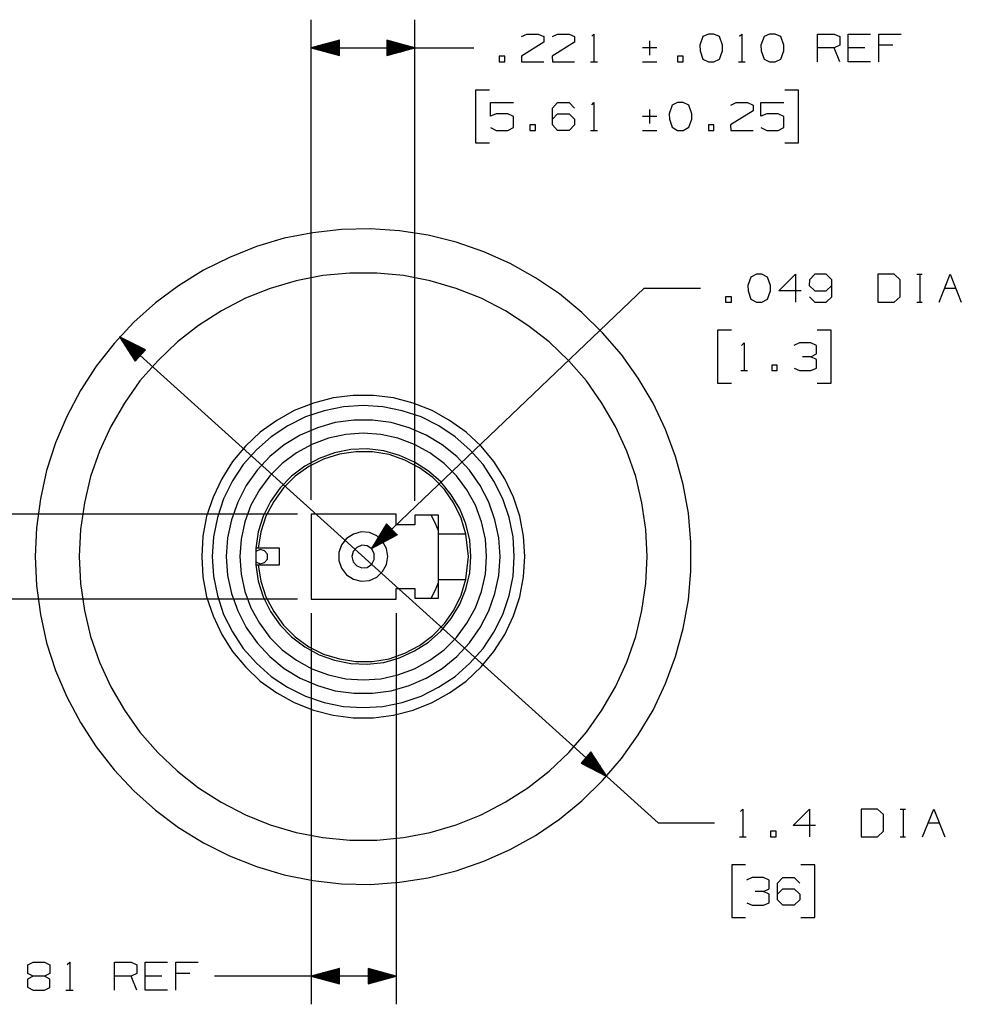
# Model space of a CAD drawing. Extents: x 3.4 to 14.4, y 0.7 to 9.2.
# Drawn here: x 5.3 to 8.4, y 3.1 to 6.2 of the extents above; entities that cross this region are included whole.
import ezdxf

# ---------------------------------------------------------------- set-up
doc = ezdxf.new("R2010")
doc.units = 0
doc.layers.add('3', color=3, linetype='CONTINUOUS')
doc.layers.add('7', color=7, linetype='CONTINUOUS')

msp = doc.modelspace()

# ---------------------------------------------------------------- linework, layer by layer
at = {"layer": '3', "color": 7}
for p, q in [((6.2707, 4.6959), (6.2707, 6.2333)), ((6.6024, 4.6929), (6.6024, 6.2333)), ((6.3612, 6.1673), (6.2707, 6.1437)), ((6.3612, 6.1457), (6.2785, 6.1457)), ((6.3612, 6.1476), (6.2864, 6.1476)), ((6.3612, 6.1496), (6.2933, 6.1496)), ((6.3612, 6.1516), (6.3012, 6.1516)), ((6.3612, 6.1535), (6.3081, 6.1535)), ((6.3612, 6.1555), (6.3159, 6.1555)), ((6.3612, 6.1575), (6.3238, 6.1575)), ((6.3612, 6.1594), (6.3307, 6.1594)), ((6.3612, 6.1614), (6.3386, 6.1614)), ((6.3612, 6.1634), (6.3455, 6.1634)), ((6.3612, 6.1654), (6.3533, 6.1654)), ((6.3612, 6.1673), (6.3602, 6.1673)), ((6.3612, 6.1673), (6.3602, 6.1673)), ((6.3612, 6.1191), (6.3612, 6.1673)), ((6.6024, 6.1437), (6.5128, 6.1673)), ((6.5128, 6.1673), (6.5128, 6.1191)), ((6.5128, 6.1654), (6.5207, 6.1654)), ((6.5128, 6.1634), (6.5276, 6.1634)), ((6.5128, 6.1614), (6.5354, 6.1614)), ((6.5128, 6.1594), (6.5433, 6.1594)), ((6.5128, 6.1575), (6.5502, 6.1575)), ((6.5128, 6.1555), (6.5581, 6.1555)), ((6.5128, 6.1535), (6.565, 6.1535)), ((6.5128, 6.1516), (6.5728, 6.1516)), ((6.5128, 6.1496), (6.5797, 6.1496)), ((6.5128, 6.1476), (6.5876, 6.1476)), ((6.5128, 6.1457), (6.5955, 6.1457)), ((6.2707, 6.1437), (6.6112, 6.1437)), ((6.3612, 6.1437), (6.2707, 6.1437)), ((6.3612, 6.1437), (6.2707, 6.1437)), ((6.2707, 6.1437), (6.3612, 6.1191)), ((6.3612, 6.1417), (6.2785, 6.1417)), ((6.3612, 6.1398), (6.2864, 6.1398)), ((6.3612, 6.1378), (6.2933, 6.1378)), ((6.3612, 6.1358), (6.3012, 6.1358)), ((6.3612, 6.1329), (6.3081, 6.1329)), ((6.3612, 6.1309), (6.3159, 6.1309)), ((6.3612, 6.1289), (6.3238, 6.1289)), ((6.3612, 6.127), (6.3307, 6.127)), ((6.3612, 6.125), (6.3386, 6.125)), ((6.3612, 6.123), (6.3455, 6.123)), ((6.3612, 6.1211), (6.3533, 6.1211)), ((6.3612, 6.1191), (6.3602, 6.1191)), ((6.3612, 6.1191), (6.3602, 6.1191)), ((6.5128, 6.1437), (6.6024, 6.1437)), ((6.5128, 6.1437), (6.6024, 6.1437)), ((6.5128, 6.1191), (6.6024, 6.1437)), ((6.5128, 6.1417), (6.5955, 6.1417)), ((6.5128, 6.1398), (6.5876, 6.1398)), ((6.5128, 6.1378), (6.5797, 6.1378)), ((6.5128, 6.1358), (6.5728, 6.1358)), ((6.5128, 6.1329), (6.565, 6.1329)), ((6.5128, 6.1309), (6.5581, 6.1309)), ((6.5128, 6.1289), (6.5502, 6.1289)), ((6.5128, 6.127), (6.5433, 6.127)), ((6.5128, 6.125), (6.5354, 6.125)), ((6.5128, 6.123), (6.5276, 6.123)), ((6.5128, 6.1211), (6.5207, 6.1211)), ((6.6112, 6.1437), (6.7913, 6.1437)), ((6.4636, 4.5404), (7.3356, 5.374)), ((7.3356, 5.374), (7.5157, 5.374)), ((5.6575, 5.2185), (7.3809, 3.6624)), ((5.7244, 5.1575), (5.6575, 5.2185)), ((5.7244, 5.1575), (5.6575, 5.2185)), ((5.6575, 5.2185), (5.7077, 5.1398)), ((5.7402, 5.1762), (5.6575, 5.2185)), ((5.7224, 5.1565), (5.6614, 5.2116)), ((5.7254, 5.1594), (5.6644, 5.2146)), ((5.7215, 5.1545), (5.6654, 5.2047)), ((5.7264, 5.1604), (5.6713, 5.2106)), ((5.7283, 5.1624), (5.6781, 5.2077)), ((5.7293, 5.1634), (5.685, 5.2037)), ((5.7303, 5.1654), (5.6919, 5.2008)), ((5.7205, 5.1535), (5.6703, 5.1988)), ((5.7185, 5.1516), (5.6742, 5.1919)), ((5.7175, 5.1506), (5.6781, 5.186)), ((5.7165, 5.1486), (5.6821, 5.1791)), ((5.7146, 5.1476), (5.687, 5.1722)), ((5.7323, 5.1663), (5.6988, 5.1969)), ((5.7333, 5.1683), (5.7057, 5.1939)), ((5.7077, 5.1398), (5.7402, 5.1762)), ((5.7352, 5.1693), (5.7126, 5.19)), ((5.7362, 5.1713), (5.7195, 5.186)), ((5.7372, 5.1722), (5.7264, 5.1831)), ((5.7392, 5.1742), (5.7333, 5.1791)), ((5.7402, 5.1752), (5.7402, 5.1762)), ((5.7402, 5.1752), (5.7402, 5.1762)), ((5.7136, 5.1457), (5.6909, 5.1663)), ((5.7116, 5.1447), (5.6949, 5.1594)), ((5.7106, 5.1427), (5.6988, 5.1535)), ((5.7096, 5.1417), (5.7037, 5.1467)), ((5.7077, 5.1398), (5.7077, 5.1407)), ((5.7077, 5.1398), (5.7077, 5.1407)), ((6.2264, 4.6506), (5.0709, 4.6506)), ((6.5118, 4.6201), (6.4636, 4.5404)), ((6.5285, 4.6024), (6.4636, 4.5404)), ((6.5285, 4.6024), (6.4636, 4.5404)), ((6.5276, 4.6043), (6.4675, 4.5472)), ((6.5305, 4.6014), (6.4705, 4.5443)), ((6.5256, 4.6053), (6.4715, 4.5531)), ((6.5246, 4.6073), (6.4754, 4.56)), ((6.5236, 4.6083), (6.4793, 4.5669)), ((6.5217, 4.6093), (6.4833, 4.5728)), ((6.5207, 4.6112), (6.4872, 4.5797)), ((6.5187, 4.6122), (6.4921, 4.5866)), ((6.5177, 4.6142), (6.4961, 4.5935)), ((6.5157, 4.6152), (6.5, 4.5994)), ((6.5148, 4.6171), (6.5039, 4.6063)), ((6.5138, 4.6181), (6.5079, 4.6132)), ((6.5118, 4.6201), (6.5118, 4.6191)), ((6.5118, 4.6201), (6.5118, 4.6191)), ((6.5453, 4.5846), (6.5118, 4.6201)), ((6.4636, 4.5404), (6.5453, 4.5846)), ((6.5315, 4.5994), (6.4774, 4.5472)), ((6.5325, 4.5984), (6.4843, 4.5512)), ((6.5344, 4.5965), (6.4911, 4.5551)), ((6.5354, 4.5955), (6.497, 4.5591)), ((6.5374, 4.5935), (6.5039, 4.563)), ((6.5384, 4.5925), (6.5108, 4.5659)), ((6.5394, 4.5906), (6.5177, 4.5699)), ((6.5413, 4.5896), (6.5246, 4.5738)), ((6.5423, 4.5876), (6.5315, 4.5778)), ((6.5443, 4.5866), (6.5384, 4.5807)), ((6.5453, 4.5856), (6.5453, 4.5846)), ((6.5453, 4.5856), (6.5453, 4.5846)), ((6.2264, 4.3789), (5.0709, 4.3789)), ((6.2707, 4.3337), (6.2707, 3.0817)), ((6.5423, 4.3337), (6.5423, 3.0817)), ((7.1654, 3.8898), (7.1339, 3.8533)), ((7.1545, 3.878), (7.1998, 3.8376)), ((7.1565, 3.8789), (7.1959, 3.8435)), ((7.1575, 3.8809), (7.1909, 3.8504)), ((7.1594, 3.8819), (7.187, 3.8563)), ((7.1604, 3.8839), (7.1831, 3.8632)), ((7.1614, 3.8848), (7.1781, 3.8701)), ((7.1634, 3.8868), (7.1742, 3.876)), ((7.1644, 3.8878), (7.1703, 3.8829)), ((7.1654, 3.8898), (7.1663, 3.8888)), ((7.1654, 3.8898), (7.1663, 3.8888)), ((7.2165, 3.811), (7.1654, 3.8898)), ((7.1339, 3.8533), (7.2165, 3.811)), ((7.1348, 3.8553), (7.1407, 3.8504)), ((7.1358, 3.8563), (7.1476, 3.8465)), ((7.1378, 3.8583), (7.1545, 3.8425)), ((7.1388, 3.8593), (7.1614, 3.8396)), ((7.1398, 3.8612), (7.1683, 3.8356)), ((7.1417, 3.8622), (7.1752, 3.8327)), ((7.1427, 3.8642), (7.1821, 3.8287)), ((7.1447, 3.8661), (7.189, 3.8258)), ((7.1457, 3.8671), (7.1959, 3.8219)), ((7.1467, 3.8691), (7.2028, 3.8179)), ((7.1486, 3.8701), (7.2096, 3.815)), ((7.1496, 3.872), (7.2165, 3.811)), ((7.1496, 3.872), (7.2165, 3.811)), ((7.1506, 3.873), (7.2126, 3.8179)), ((7.1526, 3.875), (7.2077, 3.8238)), ((7.1535, 3.876), (7.2037, 3.8307)), ((7.3809, 3.6624), (7.561, 3.6624)), ((6.3612, 3.1959), (6.2707, 3.1722)), ((6.3612, 3.1841), (6.3159, 3.1841)), ((6.3612, 3.186), (6.3238, 3.186)), ((6.3612, 3.188), (6.3307, 3.188)), ((6.3612, 3.19), (6.3386, 3.19)), ((6.3612, 3.1919), (6.3455, 3.1919)), ((6.3612, 3.1939), (6.3533, 3.1939)), ((6.3612, 3.1959), (6.3602, 3.1959)), ((6.3612, 3.1959), (6.3602, 3.1959)), ((6.3612, 3.1476), (6.3612, 3.1959)), ((6.5423, 3.1722), (6.4528, 3.1959)), ((6.4528, 3.1959), (6.4528, 3.1476)), ((6.4528, 3.1939), (6.4606, 3.1939)), ((6.4528, 3.1919), (6.4675, 3.1919)), ((6.4528, 3.19), (6.4754, 3.19)), ((6.4528, 3.188), (6.4833, 3.188)), ((6.4528, 3.186), (6.4902, 3.186)), ((6.4528, 3.1841), (6.498, 3.1841)), ((6.1417, 3.1722), (5.9616, 3.1722)), ((6.5423, 3.1722), (6.1417, 3.1722)), ((6.3612, 3.1722), (6.2707, 3.1722)), ((6.3612, 3.1722), (6.2707, 3.1722)), ((6.2707, 3.1722), (6.3612, 3.1476)), ((6.3612, 3.1742), (6.2785, 3.1742)), ((6.3612, 3.1703), (6.2785, 3.1703)), ((6.3612, 3.1762), (6.2864, 3.1762)), ((6.3612, 3.1683), (6.2864, 3.1683)), ((6.3612, 3.1781), (6.2933, 3.1781)), ((6.3612, 3.1663), (6.2933, 3.1663)), ((6.3612, 3.1801), (6.3012, 3.1801)), ((6.3612, 3.1644), (6.3012, 3.1644)), ((6.3612, 3.1821), (6.3081, 3.1821)), ((6.3612, 3.1624), (6.3081, 3.1624)), ((6.3612, 3.1604), (6.3159, 3.1604)), ((6.3612, 3.1585), (6.3238, 3.1585)), ((6.3612, 3.1565), (6.3307, 3.1565)), ((6.3612, 3.1545), (6.3386, 3.1545)), ((6.4528, 3.1821), (6.5049, 3.1821)), ((6.4528, 3.1801), (6.5128, 3.1801)), ((6.4528, 3.1781), (6.5207, 3.1781)), ((6.4528, 3.1762), (6.5276, 3.1762)), ((6.4528, 3.1742), (6.5354, 3.1742)), ((6.4528, 3.1722), (6.5423, 3.1722)), ((6.4528, 3.1722), (6.5423, 3.1722)), ((6.4528, 3.1476), (6.5423, 3.1722)), ((6.4528, 3.1703), (6.5354, 3.1703)), ((6.4528, 3.1683), (6.5276, 3.1683)), ((6.4528, 3.1663), (6.5207, 3.1663)), ((6.4528, 3.1644), (6.5128, 3.1644)), ((6.4528, 3.1624), (6.5049, 3.1624)), ((6.4528, 3.1604), (6.498, 3.1604)), ((6.4528, 3.1585), (6.4902, 3.1585)), ((6.4528, 3.1565), (6.4833, 3.1565)), ((6.4528, 3.1545), (6.4754, 3.1545)), ((6.3612, 3.1516), (6.3455, 3.1516)), ((6.3612, 3.1496), (6.3533, 3.1496)), ((6.3612, 3.1476), (6.3602, 3.1476)), ((6.3612, 3.1476), (6.3602, 3.1476)), ((6.4528, 3.1516), (6.4675, 3.1516)), ((6.4528, 3.1496), (6.4606, 3.1496))]:
    msp.add_line(p, q, dxfattribs=at)
at = {"layer": '7', "color": 7}
for p, q in [((6.9439, 6.1791), (6.9606, 6.187)), ((6.9606, 6.187), (6.997, 6.187)), ((6.997, 6.187), (7.0148, 6.1791)), ((7.0148, 6.1791), (7.0148, 6.1614)), ((7.0423, 6.1791), (7.0591, 6.187)), ((7.0591, 6.187), (7.0955, 6.187)), ((7.0955, 6.187), (7.1132, 6.1791)), ((7.1132, 6.1791), (7.1132, 6.1614)), ((7.1683, 6.1801), (7.1752, 6.187)), ((7.1752, 6.187), (7.1752, 6.0984)), ((7.5236, 6.1791), (7.5138, 6.1516)), ((7.5413, 6.187), (7.5236, 6.1791)), ((7.5591, 6.187), (7.5413, 6.187)), ((7.5768, 6.1791), (7.5591, 6.187)), ((7.5866, 6.1516), (7.5768, 6.1791)), ((7.6407, 6.1801), (7.6486, 6.187)), ((7.6486, 6.187), (7.6486, 6.0984)), ((7.7195, 6.1791), (7.7096, 6.1516)), ((7.7372, 6.187), (7.7195, 6.1791)), ((7.7549, 6.187), (7.7372, 6.187)), ((7.7726, 6.1791), (7.7549, 6.187)), ((7.7825, 6.1516), (7.7726, 6.1791)), ((7.8907, 6.0984), (7.8907, 6.187)), ((7.8907, 6.187), (7.9439, 6.187)), ((7.9439, 6.187), (7.9616, 6.1791)), ((7.9616, 6.1791), (7.9616, 6.1516)), ((7.9882, 6.0984), (7.9882, 6.187)), ((7.9882, 6.187), (8.06, 6.187)), ((8.0866, 6.0984), (8.0866, 6.187)), ((8.0866, 6.187), (8.1575, 6.187)), ((7.0148, 6.1614), (6.9429, 6.1161)), ((7.1132, 6.1614), (7.0413, 6.1161)), ((7.3533, 6.1654), (7.3533, 6.1201)), ((7.5138, 6.1516), (7.5148, 6.1339)), ((7.5866, 6.1339), (7.5866, 6.1516)), ((7.7096, 6.1516), (7.7106, 6.1339)), ((7.7825, 6.1339), (7.7825, 6.1516)), ((7.9616, 6.1516), (7.9439, 6.1437)), ((8.1309, 6.1516), (8.0866, 6.1516)), ((6.8898, 6.1161), (6.872, 6.1161)), ((6.872, 6.1161), (6.872, 6.0984)), ((6.8898, 6.0984), (6.8898, 6.1161)), ((6.9429, 6.1161), (6.9439, 6.0984)), ((7.0413, 6.1161), (7.0423, 6.0984)), ((7.376, 6.1427), (7.3307, 6.1427)), ((7.4606, 6.1161), (7.4429, 6.1161)), ((7.4429, 6.1161), (7.4429, 6.0984)), ((7.4606, 6.0984), (7.4606, 6.1161)), ((7.5148, 6.1339), (7.5236, 6.1073)), ((7.5768, 6.1073), (7.5866, 6.1339)), ((7.7106, 6.1339), (7.7195, 6.1073)), ((7.7726, 6.1073), (7.7825, 6.1339)), ((7.9439, 6.1437), (7.8907, 6.1437)), ((7.9616, 6.0984), (7.9439, 6.1437)), ((8.0423, 6.1437), (7.9882, 6.1437)), ((6.872, 6.0984), (6.8898, 6.0984)), ((6.9439, 6.0984), (7.0148, 6.0984)), ((7.0423, 6.0984), (7.1132, 6.0984)), ((7.1644, 6.0984), (7.187, 6.0984)), ((7.3307, 6.0984), (7.376, 6.0984)), ((7.4429, 6.0984), (7.4606, 6.0984)), ((7.5236, 6.1073), (7.5413, 6.0984)), ((7.5413, 6.0984), (7.5591, 6.0984)), ((7.5591, 6.0984), (7.5768, 6.1073)), ((7.6378, 6.0984), (7.6594, 6.0984)), ((7.7195, 6.1073), (7.7372, 6.0984)), ((7.7372, 6.0984), (7.7549, 6.0984)), ((7.7549, 6.0984), (7.7726, 6.1073)), ((8.06, 6.0984), (7.9882, 6.0984)), ((6.8415, 6.0079), (6.7963, 6.0079)), ((6.7963, 6.0079), (6.7963, 5.8396)), ((7.8297, 6.0079), (7.7854, 6.0079)), ((7.8297, 5.8396), (7.8297, 6.0079)), ((6.8445, 5.9242), (6.8445, 5.9685)), ((6.8445, 5.9685), (6.9173, 5.9685)), ((7.0423, 5.9498), (7.0591, 5.9685)), ((7.0591, 5.9685), (7.0955, 5.9685)), ((7.0955, 5.9685), (7.1132, 5.9498)), ((7.1683, 5.9606), (7.1752, 5.9685)), ((7.1752, 5.9685), (7.1752, 5.8789)), ((7.4252, 5.9596), (7.4163, 5.9321)), ((7.4429, 5.9685), (7.4252, 5.9596)), ((7.4606, 5.9685), (7.4429, 5.9685)), ((7.4783, 5.9596), (7.4606, 5.9685)), ((7.4882, 5.9321), (7.4783, 5.9596)), ((7.6132, 5.9596), (7.6299, 5.9685)), ((7.6299, 5.9685), (7.6663, 5.9685)), ((7.6663, 5.9685), (7.6841, 5.9596)), ((7.6841, 5.9596), (7.6841, 5.9419)), ((7.7096, 5.9242), (7.7096, 5.9685)), ((7.7096, 5.9685), (7.7825, 5.9685)), ((6.8622, 5.9321), (6.8445, 5.9242)), ((6.8996, 5.9321), (6.8622, 5.9321)), ((6.9173, 5.9232), (6.8996, 5.9321)), ((7.0423, 5.8967), (7.0423, 5.9498)), ((7.0423, 5.9144), (7.0591, 5.9321)), ((7.0591, 5.9321), (7.0955, 5.9321)), ((7.0955, 5.9321), (7.1132, 5.9144)), ((7.3533, 5.9459), (7.3533, 5.9006)), ((7.4163, 5.9321), (7.4173, 5.9144)), ((7.4882, 5.9144), (7.4882, 5.9321)), ((7.6841, 5.9419), (7.6122, 5.8967)), ((7.7283, 5.9321), (7.7096, 5.9242)), ((7.7648, 5.9321), (7.7283, 5.9321)), ((7.7825, 5.9232), (7.7648, 5.9321)), ((6.9173, 5.8878), (6.9173, 5.9232)), ((6.9882, 5.8967), (6.9705, 5.8967)), ((6.9705, 5.8967), (6.9705, 5.8789)), ((6.9882, 5.8789), (6.9882, 5.8967)), ((7.0591, 5.8789), (7.0423, 5.8967)), ((7.1132, 5.8967), (7.0955, 5.8789)), ((7.1132, 5.9144), (7.1132, 5.8967)), ((7.376, 5.9232), (7.3307, 5.9232)), ((7.4173, 5.9144), (7.4252, 5.8888)), ((7.4783, 5.8888), (7.4882, 5.9144)), ((7.5591, 5.8967), (7.5413, 5.8967)), ((7.5413, 5.8967), (7.5413, 5.8789)), ((7.5591, 5.8789), (7.5591, 5.8967)), ((7.6122, 5.8967), (7.6132, 5.8789)), ((7.7825, 5.8878), (7.7825, 5.9232)), ((6.8445, 5.8878), (6.8622, 5.8789)), ((6.8622, 5.8789), (6.8996, 5.8789)), ((6.8996, 5.8789), (6.9173, 5.8878)), ((6.9705, 5.8789), (6.9882, 5.8789)), ((7.0955, 5.8789), (7.0591, 5.8789)), ((7.1644, 5.8789), (7.187, 5.8789)), ((7.3307, 5.8789), (7.376, 5.8789)), ((7.4252, 5.8888), (7.4429, 5.8789)), ((7.4429, 5.8789), (7.4606, 5.8789)), ((7.4606, 5.8789), (7.4783, 5.8888)), ((7.5413, 5.8789), (7.5591, 5.8789)), ((7.6132, 5.8789), (7.6841, 5.8789)), ((7.7096, 5.8878), (7.7283, 5.8789)), ((7.7283, 5.8789), (7.7648, 5.8789)), ((7.7648, 5.8789), (7.7825, 5.8878)), ((6.7963, 5.8396), (6.8415, 5.8396)), ((7.7854, 5.8396), (7.8297, 5.8396)), ((6.2756, 5.5512), (6.1841, 5.5335)), ((6.3671, 5.562), (6.2756, 5.5512)), ((6.4606, 5.564), (6.3671, 5.562)), ((6.5531, 5.5571), (6.4606, 5.564)), ((6.6447, 5.5433), (6.5531, 5.5571)), ((6.1841, 5.5335), (6.0955, 5.5069)), ((6.7343, 5.5207), (6.6447, 5.5433)), ((6.8228, 5.4902), (6.7343, 5.5207)), ((6.0955, 5.5069), (6.0089, 5.4724)), ((6.9075, 5.4528), (6.8228, 5.4902)), ((6.0089, 5.4724), (5.9262, 5.4311)), ((6.9882, 5.4075), (6.9075, 5.4528)), ((5.9262, 5.4311), (5.8465, 5.3819)), ((6.3937, 5.4222), (6.3081, 5.4144)), ((6.4803, 5.4222), (6.3937, 5.4222)), ((6.5659, 5.4144), (6.4803, 5.4222)), ((6.2224, 5.3976), (6.1398, 5.373)), ((6.3081, 5.4144), (6.2224, 5.3976)), ((6.6516, 5.3976), (6.5659, 5.4144)), ((6.7343, 5.373), (6.6516, 5.3976)), ((7.065, 5.3553), (6.9882, 5.4075)), ((7.6772, 5.4094), (7.6673, 5.3829)), ((7.6949, 5.4183), (7.6772, 5.4094)), ((7.7126, 5.4183), (7.6949, 5.4183)), ((7.7303, 5.4094), (7.7126, 5.4183)), ((7.7402, 5.3829), (7.7303, 5.4094)), ((7.7667, 5.3652), (7.8199, 5.4183)), ((7.8199, 5.4183), (7.8199, 5.3287)), ((7.8652, 5.4006), (7.8642, 5.3829)), ((7.8819, 5.4183), (7.8652, 5.4006)), ((7.9183, 5.4183), (7.8819, 5.4183)), ((7.936, 5.4006), (7.9183, 5.4183)), ((7.936, 5.3465), (7.936, 5.4006)), ((8.1358, 5.4183), (8.0837, 5.4183)), ((8.0837, 5.4183), (8.0837, 5.3287)), ((8.1545, 5.4006), (8.1358, 5.4183)), ((8.1545, 5.3465), (8.1545, 5.4006)), ((8.2077, 5.4183), (8.2254, 5.4183)), ((8.2175, 5.4183), (8.2175, 5.3287)), ((8.2795, 5.3287), (8.315, 5.4183)), ((8.315, 5.4183), (8.3504, 5.3287)), ((5.8465, 5.3819), (5.7726, 5.3268)), ((6.1398, 5.373), (6.06, 5.3415)), ((6.814, 5.3415), (6.7343, 5.373)), ((7.6673, 5.3829), (7.6683, 5.3652)), ((7.6683, 5.3652), (7.6772, 5.3386)), ((7.7303, 5.3386), (7.7402, 5.3652)), ((7.7402, 5.3652), (7.7402, 5.3829)), ((7.8376, 5.3652), (7.7667, 5.3652)), ((7.8642, 5.3829), (7.8819, 5.3652)), ((7.8819, 5.3652), (7.9183, 5.3652)), ((7.9183, 5.3652), (7.936, 5.3829)), ((8.2972, 5.374), (8.3327, 5.374)), ((5.7726, 5.3268), (5.7037, 5.2648)), ((6.06, 5.3415), (5.9833, 5.3012)), ((6.8917, 5.3012), (6.814, 5.3415)), ((7.1368, 5.2963), (7.065, 5.3553)), ((7.6152, 5.3465), (7.5965, 5.3465)), ((7.5965, 5.3465), (7.5965, 5.3287)), ((7.5965, 5.3287), (7.6152, 5.3287)), ((7.6152, 5.3287), (7.6152, 5.3465)), ((7.6772, 5.3386), (7.6949, 5.3287)), ((7.6949, 5.3287), (7.7126, 5.3287)), ((7.7126, 5.3287), (7.7303, 5.3386)), ((7.8652, 5.3465), (7.8819, 5.3287)), ((7.8819, 5.3287), (7.9183, 5.3287)), ((7.9183, 5.3287), (7.936, 5.3465)), ((8.0837, 5.3287), (8.1358, 5.3287)), ((8.1358, 5.3287), (8.1545, 5.3465)), ((8.2077, 5.3287), (8.2254, 5.3287)), ((5.9833, 5.3012), (5.9104, 5.2549)), ((6.9636, 5.2549), (6.8917, 5.3012)), ((7.2028, 5.2313), (7.1368, 5.2963)), ((5.7037, 5.2648), (5.6398, 5.1969)), ((5.9104, 5.2549), (5.8425, 5.2018)), ((7.0315, 5.2018), (6.9636, 5.2549)), ((7.6152, 5.2392), (7.5709, 5.2392)), ((7.5709, 5.2392), (7.5709, 5.0699)), ((7.9341, 5.2392), (7.8898, 5.2392)), ((7.9341, 5.0699), (7.9341, 5.2392)), ((5.8425, 5.2018), (5.7795, 5.1417)), ((7.0945, 5.1417), (7.0315, 5.2018)), ((7.2638, 5.1614), (7.2028, 5.2313)), ((5.6398, 5.1969), (5.5827, 5.124)), ((7.6476, 5.1909), (7.6555, 5.1988)), ((7.6555, 5.1988), (7.6555, 5.1102)), ((7.8327, 5.1988), (7.815, 5.19)), ((7.8691, 5.1988), (7.8327, 5.1988)), ((7.8868, 5.19), (7.8691, 5.1988)), ((7.8868, 5.1634), (7.8868, 5.19)), ((5.7795, 5.1417), (5.7224, 5.0768)), ((7.1516, 5.0768), (7.0945, 5.1417)), ((7.3169, 5.0856), (7.2638, 5.1614)), ((7.8691, 5.1545), (7.8425, 5.1545)), ((7.8691, 5.1545), (7.8868, 5.1634)), ((7.8868, 5.1457), (7.8691, 5.1545)), ((7.8868, 5.1181), (7.8868, 5.1457)), ((5.5827, 5.124), (5.5325, 5.0463)), ((7.6447, 5.1102), (7.6663, 5.1102)), ((7.7618, 5.128), (7.7441, 5.128)), ((7.7441, 5.128), (7.7441, 5.1102)), ((7.7441, 5.1102), (7.7618, 5.1102)), ((7.7618, 5.1102), (7.7618, 5.128)), ((7.8159, 5.1181), (7.8327, 5.1102)), ((7.8327, 5.1102), (7.8691, 5.1102)), ((7.8691, 5.1102), (7.8868, 5.1181)), ((5.7224, 5.0768), (5.6732, 5.0059)), ((7.2008, 5.0059), (7.1516, 5.0768)), ((7.3642, 5.0059), (7.3169, 5.0856)), ((5.5325, 5.0463), (5.4892, 4.9636)), ((7.5709, 5.0699), (7.6152, 5.0699)), ((7.8898, 5.0699), (7.9341, 5.0699)), ((6.3406, 5.0226), (6.2776, 5.0059)), ((6.4045, 5.0305), (6.3406, 5.0226)), ((6.4695, 5.0305), (6.4045, 5.0305)), ((6.5335, 5.0226), (6.4695, 5.0305)), ((6.5965, 5.0059), (6.5335, 5.0226)), ((5.6732, 5.0059), (5.6299, 4.9311)), ((6.2165, 4.9823), (6.1604, 4.9508)), ((6.2776, 5.0059), (6.2165, 4.9823)), ((6.312, 4.9813), (6.252, 4.9616)), ((6.374, 4.9941), (6.312, 4.9813)), ((6.437, 4.998), (6.374, 4.9941)), ((6.5, 4.9941), (6.437, 4.998)), ((6.562, 4.9813), (6.5, 4.9941)), ((6.622, 4.9616), (6.562, 4.9813)), ((6.6575, 4.9823), (6.5965, 5.0059)), ((6.7136, 4.9508), (6.6575, 4.9823)), ((7.2441, 4.9311), (7.2008, 5.0059)), ((7.4045, 4.9213), (7.3642, 5.0059)), ((5.4892, 4.9636), (5.4528, 4.8789)), ((6.1604, 4.9508), (6.1073, 4.9134)), ((6.252, 4.9616), (6.1959, 4.9331)), ((6.4075, 4.9518), (6.3474, 4.9439)), ((6.4665, 4.9518), (6.4075, 4.9518)), ((6.5266, 4.9439), (6.4665, 4.9518)), ((6.6791, 4.9331), (6.622, 4.9616)), ((6.7667, 4.9134), (6.7136, 4.9508)), ((5.6299, 4.9311), (5.5935, 4.8524)), ((6.1959, 4.9331), (6.1427, 4.8986)), ((6.2904, 4.9272), (6.2352, 4.9035)), ((6.3474, 4.9439), (6.2904, 4.9272)), ((6.5837, 4.9272), (6.5266, 4.9439)), ((6.6388, 4.9035), (6.5837, 4.9272)), ((6.7313, 4.8986), (6.6791, 4.9331)), ((7.2805, 4.8524), (7.2441, 4.9311)), ((7.436, 4.8346), (7.4045, 4.9213)), ((6.1073, 4.9134), (6.06, 4.8681)), ((6.1427, 4.8986), (6.0955, 4.8563)), ((6.2352, 4.9035), (6.1841, 4.873)), ((6.3258, 4.8937), (6.2726, 4.874)), ((6.3809, 4.9055), (6.3258, 4.8937)), ((6.437, 4.9094), (6.3809, 4.9055)), ((6.4931, 4.9055), (6.437, 4.9094)), ((6.5482, 4.8937), (6.4931, 4.9055)), ((6.6014, 4.874), (6.5482, 4.8937)), ((6.69, 4.873), (6.6388, 4.9035)), ((6.7785, 4.8563), (6.7313, 4.8986)), ((6.814, 4.8681), (6.7667, 4.9134)), ((5.4528, 4.8789), (5.4242, 4.7904)), ((6.06, 4.8681), (6.0187, 4.8189)), ((6.0955, 4.8563), (6.0531, 4.8091)), ((6.1841, 4.873), (6.1378, 4.8346)), ((6.2726, 4.874), (6.2234, 4.8465)), ((6.3976, 4.8573), (6.3455, 4.8465)), ((6.4498, 4.8593), (6.3976, 4.8573)), ((6.503, 4.8533), (6.4498, 4.8593)), ((6.6506, 4.8465), (6.6014, 4.874)), ((6.7362, 4.8346), (6.69, 4.873)), ((6.8209, 4.8091), (6.7785, 4.8563)), ((6.8553, 4.8189), (6.814, 4.8681)), ((5.5935, 4.8524), (5.565, 4.7707)), ((6.1378, 4.8346), (6.0974, 4.7913)), ((6.2234, 4.8465), (6.1781, 4.813)), ((6.2963, 4.8287), (6.25, 4.8041)), ((6.31, 4.8268), (6.2628, 4.8031)), ((6.3455, 4.8465), (6.2963, 4.8287)), ((6.3612, 4.8425), (6.31, 4.8268)), ((6.4134, 4.8504), (6.3612, 4.8425)), ((6.4665, 4.8504), (6.4134, 4.8504)), ((6.5197, 4.8415), (6.4665, 4.8504)), ((6.5531, 4.8386), (6.503, 4.8533)), ((6.5699, 4.8238), (6.5197, 4.8415)), ((6.6014, 4.8169), (6.5531, 4.8386)), ((6.6171, 4.7992), (6.5699, 4.8238)), ((6.6959, 4.813), (6.6506, 4.8465)), ((6.7766, 4.7913), (6.7362, 4.8346)), ((7.3091, 4.7707), (7.2805, 4.8524)), ((7.4606, 4.7451), (7.436, 4.8346)), ((6.0187, 4.8189), (5.9843, 4.7638)), ((6.0531, 4.8091), (6.0187, 4.7569)), ((6.0974, 4.7913), (6.063, 4.7421)), ((6.1781, 4.813), (6.1388, 4.7736)), ((6.25, 4.8041), (6.2077, 4.7717)), ((6.2628, 4.8031), (6.2195, 4.7717)), ((6.6457, 4.7884), (6.6014, 4.8169)), ((6.6594, 4.7677), (6.6171, 4.7992)), ((6.7352, 4.7736), (6.6959, 4.813)), ((6.811, 4.7421), (6.7766, 4.7913)), ((6.8553, 4.7559), (6.8209, 4.8091)), ((6.8898, 4.7638), (6.8553, 4.8189)), ((5.4242, 4.7904), (5.4045, 4.6998)), ((5.565, 4.7707), (5.5453, 4.687)), ((5.9843, 4.7638), (5.9567, 4.7047)), ((6.1388, 4.7736), (6.1053, 4.7283)), ((6.2077, 4.7717), (6.1713, 4.7343)), ((6.2195, 4.7717), (6.1821, 4.7343)), ((6.685, 4.7539), (6.6457, 4.7884)), ((6.6969, 4.7293), (6.6594, 4.7677)), ((6.7687, 4.7283), (6.7352, 4.7736)), ((6.9173, 4.7047), (6.8898, 4.7638)), ((7.3287, 4.687), (7.3091, 4.7707)), ((6.0187, 4.7569), (5.9902, 4.6998)), ((6.063, 4.7421), (6.0354, 4.689)), ((6.1053, 4.7283), (6.0778, 4.6791)), ((6.1713, 4.7343), (6.1407, 4.6909)), ((6.1821, 4.7343), (6.1506, 4.6909)), ((6.7185, 4.7126), (6.685, 4.7539)), ((6.7274, 4.686), (6.6969, 4.7293)), ((6.7963, 4.6791), (6.7687, 4.7283)), ((6.8386, 4.689), (6.811, 4.7421)), ((6.8839, 4.6998), (6.8553, 4.7559)), ((7.4774, 4.6535), (7.4606, 4.7451)), ((5.4045, 4.6998), (5.3917, 4.6073)), ((5.9567, 4.7047), (5.936, 4.6437)), ((5.9902, 4.6998), (5.9705, 4.6398)), ((6.7461, 4.6673), (6.7185, 4.7126)), ((6.9035, 4.6398), (6.8839, 4.6998)), ((6.938, 4.6437), (6.9173, 4.7047)), ((5.5453, 4.687), (5.5325, 4.6014)), ((6.0354, 4.689), (6.0157, 4.6329)), ((6.0778, 4.6791), (6.0581, 4.626)), ((6.1407, 4.6909), (6.1171, 4.6437)), ((6.1506, 4.6909), (6.126, 4.6437)), ((6.75, 4.6378), (6.7274, 4.686)), ((6.7657, 4.6191), (6.7461, 4.6673)), ((6.8159, 4.626), (6.7963, 4.6791)), ((6.8583, 4.6329), (6.8386, 4.689)), ((7.3415, 4.6014), (7.3287, 4.687)), ((5.936, 4.6437), (5.9242, 4.5797)), ((5.9705, 4.6398), (5.9577, 4.5778)), ((6.0157, 4.6329), (6.003, 4.5748)), ((6.1171, 4.6437), (6.1014, 4.5935)), ((6.126, 4.6437), (6.1093, 4.5935)), ((6.2707, 4.6506), (6.2707, 4.3789)), ((6.5423, 4.6506), (6.2707, 4.6506)), ((6.5423, 4.6161), (6.5423, 4.6506)), ((6.6024, 4.6476), (6.6024, 4.6161)), ((6.6781, 4.6476), (6.6024, 4.6476)), ((6.6673, 4.623), (6.6545, 4.6476)), ((6.6781, 4.5866), (6.6781, 4.6476)), ((6.7657, 4.5866), (6.75, 4.6378)), ((6.8711, 4.5748), (6.8583, 4.6329)), ((6.9163, 4.5778), (6.9035, 4.6398)), ((6.9498, 4.5797), (6.938, 4.6437)), ((7.4852, 4.561), (7.4774, 4.6535)), ((5.3917, 4.6073), (5.3878, 4.5148)), ((5.5325, 4.6014), (5.5285, 4.5148)), ((6.0581, 4.626), (6.0463, 4.5709)), ((6.6024, 4.6161), (6.5423, 4.6161)), ((6.6781, 4.5974), (6.6673, 4.623)), ((6.7776, 4.5669), (6.7657, 4.6191)), ((6.8278, 4.5709), (6.8159, 4.626)), ((7.3455, 4.5148), (7.3415, 4.6014)), ((5.9242, 4.5797), (5.9203, 4.5148)), ((5.9577, 4.5778), (5.9537, 4.5148)), ((6.003, 4.5748), (5.999, 4.5148)), ((6.0463, 4.5709), (6.0423, 4.5148)), ((6.1014, 4.5935), (6.0935, 4.5413)), ((6.1093, 4.5935), (6.1014, 4.5413)), ((6.3839, 4.5728), (6.3681, 4.5522)), ((6.4055, 4.5866), (6.3839, 4.5728)), ((6.4301, 4.5935), (6.4055, 4.5866)), ((6.4567, 4.5915), (6.4301, 4.5935)), ((6.4803, 4.5807), (6.4567, 4.5915)), ((6.499, 4.563), (6.4803, 4.5807)), ((6.7667, 4.5866), (6.6781, 4.5866)), ((6.6781, 4.4419), (6.6781, 4.5866)), ((6.7736, 4.5148), (6.7657, 4.5866)), ((6.8317, 4.5148), (6.8278, 4.5709)), ((6.875, 4.5148), (6.8711, 4.5748)), ((6.9203, 4.5148), (6.9163, 4.5778)), ((6.9537, 4.5148), (6.9498, 4.5797)), ((6.1004, 4.5413), (6.0935, 4.5413)), ((6.0935, 4.5413), (6.0935, 4.4882)), ((6.1693, 4.5413), (6.1004, 4.5413)), ((6.1693, 4.4882), (6.1693, 4.5413)), ((6.3681, 4.5522), (6.3593, 4.5276)), ((6.4163, 4.5443), (6.4045, 4.5315)), ((6.4331, 4.5512), (6.4163, 4.5443)), ((6.4498, 4.5492), (6.4331, 4.5512)), ((6.4646, 4.5394), (6.4498, 4.5492)), ((6.4724, 4.5236), (6.4646, 4.5394)), ((6.5118, 4.5404), (6.499, 4.563)), ((6.5157, 4.5148), (6.5118, 4.5404)), ((6.7815, 4.5148), (6.7776, 4.5669)), ((7.4852, 4.4685), (7.4852, 4.561)), ((5.3878, 4.5148), (5.3917, 4.4222)), ((5.5285, 4.5148), (5.5325, 4.4281)), ((5.9203, 4.5148), (5.9242, 4.4498)), ((5.9537, 4.5148), (5.9577, 4.4518)), ((5.999, 4.5148), (6.003, 4.4547)), ((6.0423, 4.5148), (6.0463, 4.4587)), ((6.1073, 4.5374), (6.0935, 4.5315)), ((6.1211, 4.5335), (6.1073, 4.5374)), ((6.1309, 4.5226), (6.1211, 4.5335)), ((6.1211, 4.4961), (6.1309, 4.5069)), ((6.1309, 4.5069), (6.1309, 4.5226)), ((6.3593, 4.5276), (6.3593, 4.502)), ((6.4045, 4.5315), (6.4006, 4.5148)), ((6.4006, 4.5148), (6.4045, 4.498)), ((6.4724, 4.5059), (6.4724, 4.5236)), ((6.5118, 4.4892), (6.5157, 4.5148)), ((6.7657, 4.4429), (6.7736, 4.5148)), ((6.7776, 4.4626), (6.7815, 4.5148)), ((6.8278, 4.4587), (6.8317, 4.5148)), ((6.8711, 4.4547), (6.875, 4.5148)), ((6.9163, 4.4518), (6.9203, 4.5148)), ((6.9498, 4.4498), (6.9537, 4.5148)), ((7.3415, 4.4281), (7.3455, 4.5148)), ((6.0935, 4.498), (6.1073, 4.4921)), ((6.0935, 4.4882), (6.1004, 4.4882)), ((6.0935, 4.4882), (6.1014, 4.436)), ((6.1004, 4.4882), (6.1693, 4.4882)), ((6.1014, 4.4882), (6.1093, 4.436)), ((6.1073, 4.4921), (6.1211, 4.4961)), ((6.3593, 4.502), (6.3681, 4.4774)), ((6.3681, 4.4774), (6.3839, 4.4567)), ((6.4045, 4.498), (6.4163, 4.4852)), ((6.4163, 4.4852), (6.4331, 4.4783)), ((6.4331, 4.4783), (6.4498, 4.4803)), ((6.4498, 4.4803), (6.4646, 4.4902)), ((6.4646, 4.4902), (6.4724, 4.5059)), ((6.499, 4.4665), (6.5118, 4.4892)), ((5.9242, 4.4498), (5.936, 4.3858)), ((5.9577, 4.4518), (5.9705, 4.3898)), ((6.003, 4.4547), (6.0157, 4.3967)), ((6.0463, 4.4587), (6.0581, 4.4035)), ((6.3839, 4.4567), (6.4055, 4.4429)), ((6.4567, 4.438), (6.4803, 4.4488)), ((6.4803, 4.4488), (6.499, 4.4665)), ((6.7657, 4.4104), (6.7776, 4.4626)), ((6.8159, 4.4035), (6.8278, 4.4587)), ((6.8583, 4.3967), (6.8711, 4.4547)), ((6.9035, 4.3898), (6.9163, 4.4518)), ((6.938, 4.3858), (6.9498, 4.4498)), ((7.4774, 4.376), (7.4852, 4.4685)), ((5.3917, 4.4222), (5.4045, 4.3297)), ((5.5325, 4.4281), (5.5453, 4.3425)), ((6.1014, 4.436), (6.1171, 4.3858)), ((6.1093, 4.436), (6.126, 4.3858)), ((6.4055, 4.4429), (6.4301, 4.436)), ((6.4301, 4.436), (6.4567, 4.438)), ((6.5423, 4.4124), (6.6024, 4.4124)), ((6.5423, 4.3789), (6.5423, 4.4124)), ((6.6024, 4.4124), (6.6024, 4.3819)), ((6.6673, 4.4065), (6.6781, 4.4321)), ((6.6781, 4.3819), (6.6781, 4.4419)), ((6.6781, 4.4419), (6.7667, 4.4419)), ((6.75, 4.3917), (6.7657, 4.4429)), ((7.3287, 4.3425), (7.3415, 4.4281)), ((5.936, 4.3858), (5.9567, 4.3248)), ((5.9705, 4.3898), (5.9902, 4.3297)), ((6.0157, 4.3967), (6.0354, 4.3406)), ((6.0581, 4.4035), (6.0778, 4.3504)), ((6.1171, 4.3858), (6.1407, 4.3386)), ((6.126, 4.3858), (6.1506, 4.3386)), ((6.6024, 4.3819), (6.6781, 4.3819)), ((6.6545, 4.3819), (6.6673, 4.4065)), ((6.7274, 4.3435), (6.75, 4.3917)), ((6.7461, 4.3622), (6.7657, 4.4104)), ((6.7963, 4.3504), (6.8159, 4.4035)), ((6.8386, 4.3406), (6.8583, 4.3967)), ((6.8839, 4.3297), (6.9035, 4.3898)), ((6.9173, 4.3248), (6.938, 4.3858)), ((6.0778, 4.3504), (6.1053, 4.3012)), ((6.2707, 4.3789), (6.5423, 4.3789)), ((6.7185, 4.3169), (6.7461, 4.3622)), ((6.7687, 4.3012), (6.7963, 4.3504)), ((7.4606, 4.2844), (7.4774, 4.376)), ((5.4045, 4.3297), (5.4242, 4.2392)), ((5.5453, 4.3425), (5.565, 4.2589)), ((5.9567, 4.3248), (5.9843, 4.2657)), ((5.9902, 4.3297), (6.0187, 4.2736)), ((6.0354, 4.3406), (6.063, 4.2874)), ((6.1407, 4.3386), (6.1713, 4.2953)), ((6.1506, 4.3386), (6.1821, 4.2953)), ((6.6969, 4.3002), (6.7274, 4.3435)), ((6.811, 4.2874), (6.8386, 4.3406)), ((6.8553, 4.2726), (6.8839, 4.3297)), ((6.8898, 4.2657), (6.9173, 4.3248)), ((7.3091, 4.2589), (7.3287, 4.3425)), ((6.063, 4.2874), (6.0974, 4.2382)), ((6.1053, 4.3012), (6.1388, 4.2559)), ((6.1713, 4.2953), (6.2077, 4.2579)), ((6.1821, 4.2953), (6.2195, 4.2579)), ((6.6594, 4.2618), (6.6969, 4.3002)), ((6.685, 4.2756), (6.7185, 4.3169)), ((6.7352, 4.2559), (6.7687, 4.3012)), ((6.7766, 4.2382), (6.811, 4.2874)), ((5.565, 4.2589), (5.5935, 4.1772)), ((5.9843, 4.2657), (6.0187, 4.2106)), ((6.0187, 4.2736), (6.0531, 4.2205)), ((6.1388, 4.2559), (6.1781, 4.2165)), ((6.2077, 4.2579), (6.25, 4.2254)), ((6.2195, 4.2579), (6.2628, 4.2264)), ((6.6171, 4.2303), (6.6594, 4.2618)), ((6.6457, 4.2411), (6.685, 4.2756)), ((6.6959, 4.2165), (6.7352, 4.2559)), ((6.8209, 4.2205), (6.8553, 4.2726)), ((6.8553, 4.2106), (6.8898, 4.2657)), ((7.2805, 4.1772), (7.3091, 4.2589)), ((7.436, 4.1949), (7.4606, 4.2844)), ((5.4242, 4.2392), (5.4528, 4.1506)), ((6.0974, 4.2382), (6.1378, 4.1949)), ((6.25, 4.2254), (6.2963, 4.2008)), ((6.2628, 4.2264), (6.31, 4.2028)), ((6.5699, 4.2057), (6.6171, 4.2303)), ((6.6014, 4.2126), (6.6457, 4.2411)), ((6.7362, 4.1949), (6.7766, 4.2382)), ((6.0187, 4.2106), (6.06, 4.1614)), ((6.0531, 4.2205), (6.0955, 4.1732)), ((6.1378, 4.1949), (6.1841, 4.1565)), ((6.1781, 4.2165), (6.2234, 4.1831)), ((6.2963, 4.2008), (6.3455, 4.1831)), ((6.31, 4.2028), (6.3612, 4.187)), ((6.5197, 4.188), (6.5699, 4.2057)), ((6.5531, 4.1909), (6.6014, 4.2126)), ((6.6506, 4.1831), (6.6959, 4.2165)), ((6.69, 4.1565), (6.7362, 4.1949)), ((6.7785, 4.1732), (6.8209, 4.2205)), ((6.814, 4.1614), (6.8553, 4.2106)), ((7.4045, 4.1083), (7.436, 4.1949)), ((5.5935, 4.1772), (5.6299, 4.0984)), ((6.06, 4.1614), (6.1073, 4.1161)), ((6.0955, 4.1732), (6.1427, 4.1309)), ((6.2234, 4.1831), (6.2726, 4.1555)), ((6.3455, 4.1831), (6.3976, 4.1722)), ((6.3612, 4.187), (6.4134, 4.1791)), ((6.3976, 4.1722), (6.4498, 4.1703)), ((6.4134, 4.1791), (6.4665, 4.1791)), ((6.4498, 4.1703), (6.503, 4.1762)), ((6.4665, 4.1791), (6.5197, 4.188)), ((6.503, 4.1762), (6.5531, 4.1909)), ((6.6014, 4.1555), (6.6506, 4.1831)), ((6.7313, 4.1309), (6.7785, 4.1732)), ((6.7667, 4.1161), (6.814, 4.1614)), ((7.2441, 4.0984), (7.2805, 4.1772)), ((5.4528, 4.1506), (5.4892, 4.0659)), ((6.1427, 4.1309), (6.1949, 4.0965)), ((6.1841, 4.1565), (6.2352, 4.126)), ((6.2726, 4.1555), (6.3258, 4.1358)), ((6.3258, 4.1358), (6.3809, 4.124)), ((6.4931, 4.124), (6.5482, 4.1358)), ((6.5482, 4.1358), (6.6014, 4.1555)), ((6.6388, 4.126), (6.69, 4.1565)), ((6.6781, 4.0965), (6.7313, 4.1309)), ((5.6299, 4.0984), (5.6732, 4.0236)), ((6.1073, 4.1161), (6.1604, 4.0787)), ((6.2352, 4.126), (6.2904, 4.1024)), ((6.2904, 4.1024), (6.3474, 4.0856)), ((6.3809, 4.124), (6.437, 4.1201)), ((6.437, 4.1201), (6.4931, 4.124)), ((6.5266, 4.0856), (6.5837, 4.1024)), ((6.5837, 4.1024), (6.6388, 4.126)), ((6.7136, 4.0787), (6.7667, 4.1161)), ((7.2008, 4.0236), (7.2441, 4.0984)), ((7.3642, 4.0236), (7.4045, 4.1083)), ((5.4892, 4.0659), (5.5325, 3.9833)), ((6.1604, 4.0787), (6.2165, 4.0472)), ((6.1949, 4.0965), (6.252, 4.0679)), ((6.252, 4.0679), (6.312, 4.0482)), ((6.3474, 4.0856), (6.4075, 4.0778)), ((6.4075, 4.0778), (6.4665, 4.0778)), ((6.4665, 4.0778), (6.5266, 4.0856)), ((6.562, 4.0482), (6.622, 4.0679)), ((6.622, 4.0679), (6.6781, 4.0965)), ((6.6575, 4.0472), (6.7136, 4.0787)), ((6.2165, 4.0472), (6.2776, 4.0236)), ((6.312, 4.0482), (6.374, 4.0354)), ((6.374, 4.0354), (6.437, 4.0315)), ((6.437, 4.0315), (6.5, 4.0354)), ((6.5, 4.0354), (6.562, 4.0482)), ((6.5965, 4.0236), (6.6575, 4.0472)), ((5.6732, 4.0236), (5.7224, 3.9528)), ((6.2776, 4.0236), (6.3406, 4.0069)), ((6.3406, 4.0069), (6.4045, 3.999)), ((6.4695, 3.999), (6.5335, 4.0069)), ((6.5335, 4.0069), (6.5965, 4.0236)), ((7.1516, 3.9528), (7.2008, 4.0236)), ((7.3169, 3.9439), (7.3642, 4.0236)), ((5.5325, 3.9833), (5.5827, 3.9055)), ((6.4045, 3.999), (6.4695, 3.999)), ((5.7224, 3.9528), (5.7795, 3.8878)), ((7.0945, 3.8878), (7.1516, 3.9528)), ((7.2638, 3.8681), (7.3169, 3.9439)), ((5.5827, 3.9055), (5.6398, 3.8327)), ((5.7795, 3.8878), (5.8425, 3.8278)), ((7.0315, 3.8278), (7.0945, 3.8878)), ((7.2028, 3.7982), (7.2638, 3.8681)), ((5.6398, 3.8327), (5.7037, 3.7648)), ((5.8425, 3.8278), (5.9104, 3.7746)), ((6.9636, 3.7746), (7.0315, 3.8278)), ((7.1368, 3.7333), (7.2028, 3.7982)), ((5.7037, 3.7648), (5.7726, 3.7028)), ((5.9104, 3.7746), (5.9823, 3.7283)), ((6.8907, 3.7283), (6.9636, 3.7746)), ((5.9823, 3.7283), (6.06, 3.688)), ((6.814, 3.688), (6.8907, 3.7283)), ((7.065, 3.6742), (7.1368, 3.7333)), ((5.7726, 3.7028), (5.8465, 3.6476)), ((6.06, 3.688), (6.1398, 3.6565)), ((6.7343, 3.6565), (6.814, 3.688)), ((7.6437, 3.6988), (7.6516, 3.7067)), ((7.6516, 3.7067), (7.6516, 3.6181)), ((7.812, 3.6535), (7.8652, 3.7067)), ((7.8652, 3.7067), (7.8652, 3.6181)), ((8.0827, 3.7067), (8.0305, 3.7067)), ((8.0305, 3.7067), (8.0305, 3.6181)), ((8.1014, 3.689), (8.0827, 3.7067)), ((8.1014, 3.6358), (8.1014, 3.689)), ((8.1545, 3.7067), (8.1722, 3.7067)), ((8.1644, 3.7067), (8.1644, 3.6181)), ((8.2264, 3.6181), (8.2628, 3.7067)), ((8.2628, 3.7067), (8.2982, 3.6181)), ((6.1398, 3.6565), (6.2224, 3.6319)), ((6.6516, 3.6319), (6.7343, 3.6565)), ((6.9882, 3.622), (7.065, 3.6742)), ((8.2441, 3.6624), (8.2805, 3.6624)), ((5.8465, 3.6476), (5.9262, 3.5984)), ((6.2224, 3.6319), (6.3081, 3.6152)), ((6.5659, 3.6152), (6.6516, 3.6319)), ((7.7579, 3.6358), (7.7402, 3.6358)), ((7.7402, 3.6358), (7.7402, 3.6181)), ((7.7579, 3.6181), (7.7579, 3.6358)), ((7.8839, 3.6535), (7.812, 3.6535)), ((8.0827, 3.6181), (8.1014, 3.6358)), ((5.9262, 3.5984), (6.0089, 3.5571)), ((6.3081, 3.6152), (6.3937, 3.6073)), ((6.3937, 3.6073), (6.4803, 3.6073)), ((6.4803, 3.6073), (6.5659, 3.6152)), ((6.9075, 3.5768), (6.9882, 3.622)), ((7.6407, 3.6181), (7.6624, 3.6181)), ((7.7402, 3.6181), (7.7579, 3.6181)), ((8.0305, 3.6181), (8.0827, 3.6181)), ((8.1545, 3.6181), (8.1722, 3.6181)), ((6.8228, 3.5394), (6.9075, 3.5768)), ((6.0089, 3.5571), (6.0955, 3.5226)), ((6.7343, 3.5089), (6.8228, 3.5394)), ((6.0955, 3.5226), (6.1841, 3.4961)), ((6.6447, 3.4862), (6.7343, 3.5089)), ((7.6604, 3.5276), (7.6161, 3.5276)), ((7.6161, 3.5276), (7.6161, 3.3593)), ((7.8819, 3.5276), (7.8366, 3.5276)), ((7.8819, 3.3593), (7.8819, 3.5276)), ((6.1841, 3.4961), (6.2756, 3.4783)), ((6.2756, 3.4783), (6.3671, 3.4675)), ((6.3671, 3.4675), (6.4606, 3.4656)), ((6.4606, 3.4656), (6.5531, 3.4724)), ((6.5531, 3.4724), (6.6447, 3.4862)), ((7.6811, 3.4872), (7.6634, 3.4793)), ((7.7175, 3.4872), (7.6811, 3.4872)), ((7.7362, 3.4793), (7.7175, 3.4872)), ((7.7362, 3.4518), (7.7362, 3.4793)), ((7.7628, 3.4695), (7.7795, 3.4872)), ((7.7628, 3.4163), (7.7628, 3.4695)), ((7.7795, 3.4872), (7.8159, 3.4872)), ((7.8159, 3.4872), (7.8337, 3.4695)), ((7.7175, 3.4429), (7.6909, 3.4429)), ((7.7175, 3.4429), (7.7362, 3.4518)), ((7.7362, 3.4341), (7.7175, 3.4429)), ((7.7628, 3.4341), (7.7795, 3.4518)), ((7.7795, 3.4518), (7.8159, 3.4518)), ((7.8159, 3.4518), (7.8337, 3.4341)), ((7.6644, 3.4065), (7.6811, 3.3986)), ((7.7175, 3.3986), (7.7362, 3.4065)), ((7.7362, 3.4065), (7.7362, 3.4341)), ((7.7795, 3.3986), (7.7628, 3.4163)), ((7.8337, 3.4163), (7.8159, 3.3986)), ((7.8337, 3.4341), (7.8337, 3.4163)), ((7.6811, 3.3986), (7.7175, 3.3986)), ((7.8159, 3.3986), (7.7795, 3.3986)), ((7.6161, 3.3593), (7.6604, 3.3593)), ((7.8366, 3.3593), (7.8819, 3.3593)), ((5.3642, 3.2077), (5.3809, 3.2165)), ((5.3809, 3.2165), (5.4173, 3.2165)), ((5.4173, 3.2165), (5.435, 3.2077)), ((5.4902, 3.2087), (5.498, 3.2165)), ((5.498, 3.2165), (5.498, 3.127)), ((5.6417, 3.127), (5.6417, 3.2165)), ((5.6417, 3.2165), (5.6949, 3.2165)), ((5.6949, 3.2165), (5.7126, 3.2077)), ((5.7392, 3.127), (5.7392, 3.2165)), ((5.7392, 3.2165), (5.811, 3.2165)), ((5.8376, 3.127), (5.8376, 3.2165)), ((5.8376, 3.2165), (5.9085, 3.2165)), ((5.3642, 3.1801), (5.3642, 3.2077)), ((5.435, 3.2077), (5.435, 3.1801)), ((5.7126, 3.2077), (5.7126, 3.1801)), ((5.3809, 3.1722), (5.3632, 3.1624)), ((5.3632, 3.1624), (5.3632, 3.1368)), ((5.3809, 3.1722), (5.3642, 3.1801)), ((5.4173, 3.1722), (5.3809, 3.1722)), ((5.435, 3.1801), (5.4173, 3.1722)), ((5.435, 3.1624), (5.4173, 3.1722)), ((5.435, 3.1358), (5.435, 3.1624)), ((5.6949, 3.1722), (5.6417, 3.1722)), ((5.7126, 3.1801), (5.6949, 3.1722)), ((5.7126, 3.127), (5.6949, 3.1722)), ((5.7933, 3.1722), (5.7392, 3.1722)), ((5.8819, 3.1801), (5.8376, 3.1801)), ((5.3632, 3.1368), (5.3809, 3.127)), ((5.3809, 3.127), (5.4173, 3.127)), ((5.4173, 3.127), (5.435, 3.1358)), ((5.4862, 3.127), (5.5089, 3.127)), ((5.811, 3.127), (5.7392, 3.127))]:
    msp.add_line(p, q, dxfattribs=at)

doc.saveas('drawing.dxf')
